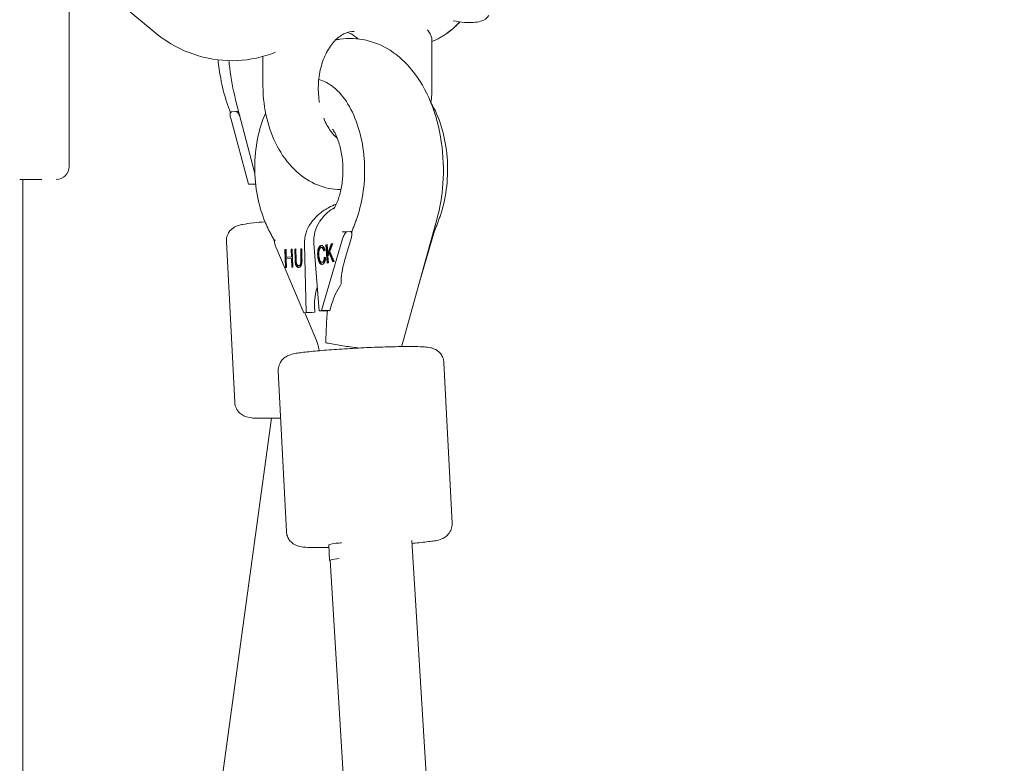
# Model space of a CAD drawing. Units: millimetres. Extents: x -472 to 8413, y -403 to 7436.
# Drawn here: x 5072 to 5262, y 5358 to 5502 of the extents above; entities that cross this region are included whole.
import ezdxf

# ---------------------------------------------------------------- set-up
doc = ezdxf.new("R2010")
doc.units = ezdxf.units.MM

# ---------------------------------------------------------------- blocks, each defined once
blk = doc.blocks.new('A$C19413DCB')
at = {"color": 0, "linetype": 'Continuous', "lineweight": 0, "extrusion": (0, 1, -2.22045e-16)}
for p, q in [((5097.63, 5499.24), (5082.08, 5512.25)), ((5081.24, 5473.27), (5081.24, 5505.27)), ((5151.23, 5488.75), (5151.23, 5497.84)), ((5118.64, 5494.5), (5118.64, 5488.75)), ((5113.37, 5486.16), (5117.08, 5471.93)), ((5112.32, 5483.13), (5112.28, 5483.86)), ((5112.63, 5483.85), (5112.64, 5483.85)), ((5113.39, 5483.87), (5112.64, 5483.85)), ((5113.39, 5483.87), (5113.4, 5483.87)), ((5112.41, 5482.58), (5115.87, 5469.85)), ((5075.96, 5470.77), (5071.72, 5470.77)), ((5072.29, 5470.77), (5072.29, 5467.77)), ((5115.87, 5469.85), (5117.23, 5469.89)), ((5072.29, 5467.77), (5072.29, 3209.42)), ((5133.59, 5468.85), (5133.69, 5468.85)), ((5152.17, 5463.05), (5145.42, 5438.71)), ((5134.87, 5460.72), (5134.88, 5460.72)), ((5135.53, 5460.73), (5134.88, 5460.72)), ((5135.53, 5460.73), (5135.54, 5460.73)), ((5135.77, 5460.35), (5135.75, 5460.72)), ((5151.75, 5460.89), (5148.65, 5450.35)), ((5151.75, 5460.91), (5151.75, 5460.96)), ((5111.58, 5458.76), (5113.19, 5427.84)), ((5120.51, 5459.63), (5120.87, 5458.78)), ((5120.88, 5458.63), (5120.86, 5459.03)), ((5126.65, 5458.23), (5126.98, 5445.16)), ((5129.45, 5445.46), (5128.47, 5458.46)), ((5133.99, 5459.36), (5129.92, 5445.52)), ((5130.78, 5458.17), (5131, 5458.22)), ((5130.94, 5458.18), (5130.78, 5458.17)), ((5131.04, 5454.68), (5130.78, 5458.17)), ((5130.94, 5458.18), (5131, 5458.19)), ((5131.21, 5454.71), (5130.94, 5458.18)), ((5131, 5458.22), (5131.13, 5456.49)), ((5131.13, 5456.49), (5131.81, 5458.38)), ((5131.29, 5456.49), (5131.97, 5458.38)), ((5132.1, 5458.44), (5131.52, 5456.89)), ((5131.81, 5458.38), (5132.1, 5458.44)), ((5131.97, 5458.38), (5131.81, 5458.38)), ((5131.97, 5458.38), (5132.09, 5458.41)), ((5134.37, 5455.09), (5135.63, 5459.39)), ((5121.11, 5457.78), (5126.51, 5445.1)), ((5122.88, 5457.28), (5123.09, 5457.29)), ((5123.05, 5457.29), (5122.88, 5457.28)), ((5122.97, 5453.8), (5122.88, 5457.28)), ((5123.14, 5453.81), (5123.05, 5457.29)), ((5123.05, 5457.29), (5123.09, 5457.29)), ((5123.09, 5457.29), (5123.12, 5455.83)), ((5124.1, 5457.34), (5124.3, 5457.35)), ((5124.13, 5455.88), (5124.1, 5457.34)), ((5124.26, 5457.34), (5124.1, 5457.34)), ((5124.3, 5455.88), (5124.26, 5457.34)), ((5124.26, 5457.34), (5124.3, 5457.34)), ((5124.3, 5457.35), (5124.39, 5453.87)), ((5124.79, 5457.37), (5124.99, 5457.38)), ((5124.96, 5457.38), (5124.79, 5457.37)), ((5124.84, 5455.27), (5124.79, 5457.37)), ((5125.01, 5455.27), (5124.96, 5457.38)), ((5124.96, 5457.38), (5124.99, 5457.38)), ((5124.99, 5457.38), (5125.04, 5455.28)), ((5125.91, 5457.42), (5126.11, 5457.43)), ((5126.07, 5457.43), (5125.91, 5457.42)), ((5125.96, 5455.32), (5125.91, 5457.42)), ((5126.13, 5455.32), (5126.07, 5457.43)), ((5126.07, 5457.43), (5126.11, 5457.43)), ((5126.11, 5457.43), (5126.16, 5455.33)), ((5130.08, 5457.66), (5129.92, 5457.66)), ((5130.56, 5457.16), (5130.36, 5457.01)), ((5131.29, 5456.49), (5131.13, 5456.49)), ((5131.39, 5456.55), (5131.17, 5455.94)), ((5132.11, 5454.89), (5131.39, 5456.55)), ((5131.56, 5456.55), (5131.39, 5456.55)), ((5131.52, 5456.89), (5132.4, 5454.95)), ((5132.26, 5454.92), (5131.56, 5456.55)), ((5123.12, 5455.83), (5124.13, 5455.88)), ((5123.29, 5455.83), (5123.12, 5455.83)), ((5124.14, 5455.54), (5123.13, 5455.49)), ((5123.13, 5455.49), (5123.17, 5453.81)), ((5123.29, 5455.83), (5124.3, 5455.88)), ((5124.3, 5455.88), (5124.13, 5455.88)), ((5124.19, 5453.86), (5124.14, 5455.54)), ((5124.31, 5455.54), (5124.14, 5455.54)), ((5124.35, 5453.86), (5124.31, 5455.54)), ((5130.16, 5454.82), (5130, 5454.82)), ((5130.47, 5455.81), (5130.7, 5455.74)), ((5131.26, 5454.72), (5131.04, 5454.68)), ((5131.17, 5455.94), (5131.26, 5454.72)), ((5132.4, 5454.95), (5132.11, 5454.89)), ((5123.17, 5453.81), (5122.97, 5453.8)), ((5124.39, 5453.87), (5124.19, 5453.86)), ((5125.71, 5454.17), (5125.54, 5454.17)), ((5131.95, 5446.85), (5131.56, 5445.54)), ((5126.98, 5445.16), (5126.51, 5445.1)), ((5126.51, 5445.1), (5128.15, 5445.12)), ((5126.7, 5445.1), (5128.98, 5439.74)), ((5128.62, 5445.18), (5126.98, 5445.16)), ((5128.15, 5445.12), (5128.62, 5445.18)), ((5128.59, 5446.43), (5128.62, 5445.18)), ((5129.92, 5445.52), (5129.45, 5445.46)), ((5129.45, 5445.46), (5131.09, 5445.49)), ((5129.92, 5445.52), (5131.56, 5445.54)), ((5131.09, 5445.49), (5131.56, 5445.54)), ((5153.55, 5435.45), (5155.11, 5404.53)), ((5121.6, 5433.84), (5123.15, 5402.92)), ((5120.29, 5424.75), (5072.29, 5076.45)), ((5147.37, 5401.15), (5337.46, 2296.41)), ((5131.35, 5400.34), (5131.5, 5397.35)), ((5131.58, 5397.36), (5321.44, 2296.17))]:
    blk.add_line(p, q, dxfattribs=at)
at = {"color": 0, "linetype": 'Continuous', "lineweight": 0, "extrusion": (0, -2.22045e-16, -1)}
blk.add_arc((-5078.74, 5473.27), 2.5, 180, 270, dxfattribs=at)
at = {"color": 0, "linetype": 'Continuous', "lineweight": 0}
for centre, major_axis, ratio, start_param, end_param in [((5131.56, 5458.32), (0.24, -6.01), 0.818345, -2.356329, -1.588586), ((5139.12, 5446.95), (5.28, 8.42), 0.659094, -4.728041, -4.308919), ((5135.76, 5446.54), (0.41, -8.75), 0.819509, -2.013489, -1.596808), ((5139.34, 5400.74), (-7.99, -0.4), 0.050714, -0.796243, 0)]:
    blk.add_ellipse(centre, major_axis=major_axis, ratio=ratio, start_param=start_param, end_param=end_param, dxfattribs=at)
at = {"color": 0, "linetype": 'Continuous', "lineweight": 0, "extrusion": (1.2326e-32, -2.22045e-16, -1)}
blk.add_ellipse((5133.39, 5458.55), major_axis=(1.13, -5.9), ratio=0.81454, start_param=-4.571836, end_param=-3.804097, dxfattribs=at)
at = {"color": 0, "linetype": 'Continuous', "lineweight": 0, "extrusion": (-1.2326e-32, -2.22045e-16, -1)}
blk.add_ellipse((5138.47, 5455.15), major_axis=(3.12, 8.22), ratio=0.440432, start_param=-2.301042, end_param=-1.743583, dxfattribs=at)
at = {"color": 0, "linetype": 'Continuous', "lineweight": 0, "extrusion": (0, -2.22045e-16, -1)}
blk.add_ellipse((5137.51, 5440.13), major_axis=(-1.01, 15.31), ratio=0.427293, start_param=-1.28711, end_param=-1.185441, dxfattribs=at)
at = {"color": 0, "linetype": 'Continuous', "lineweight": 0, "extrusion": (1.54074e-33, -2.22045e-16, -1)}
blk.add_ellipse((5139.38, 5400.75), major_axis=(7.99, 0.49), ratio=0.060972, start_param=-2.527435, end_param=-2.344674, dxfattribs=at)
at = {"color": 0, "linetype": 'Continuous', "lineweight": 0, "extrusion": (-9.24446e-33, -2.22045e-16, -1)}
blk.add_ellipse((5139.49, 5397.75), major_axis=(-7.99, -0.4), ratio=0.050714, start_param=-0.143317, end_param=0.695189, dxfattribs=at)
at = {"color": 0, "linetype": 'Continuous', "lineweight": 0}
for points, knots in [([(5155.33, 5501.38), (5156.11, 5501.24), (5156.84, 5501.13), (5158.75, 5500.98), (5159.79, 5501.03), (5161.3, 5501.48), (5161.87, 5501.83), (5162.18, 5502.38)], [3.8952954, 3.8952954, 3.8952954, 3.8952954, 4.0785583, 4.0785583, 4.4133635, 4.4133635, 4.6916202, 4.6916202, 4.6916202, 4.6916202]), ([(5156.61, 5501.18), (5156.03, 5500.54), (5155.4, 5499.96), (5153.66, 5498.58), (5152.48, 5497.88), (5151.23, 5497.38)], [2.4853161, 2.4853161, 2.4853161, 2.4853161, 2.6293583, 2.6293583, 2.8661639, 2.8661639, 2.8661639, 2.8661639]), ([(5156.61, 5501.18), (5156.49, 5501.05), (5156.37, 5500.92), (5154.95, 5499.47), (5153.46, 5498.38), (5151.63, 5497.54), (5151.43, 5497.46), (5151.23, 5497.38)], [2.4853192, 2.4853192, 2.4853192, 2.4853192, 2.5142729, 2.5142729, 2.8279327, 2.8279327, 2.866201, 2.866201, 2.866201, 2.866201]), ([(5097.63, 5499.24), (5099.64, 5497.55), (5101.93, 5496.19), (5106.76, 5494.32), (5109.29, 5493.79), (5114.33, 5493.61), (5116.84, 5493.94), (5119.83, 5494.86), (5120.43, 5495.07), (5121.03, 5495.31)], [2.471429, 2.471429, 2.471429, 2.471429, 2.794558, 2.794558, 3.108253, 3.108253, 3.414741, 3.414741, 3.493237, 3.493237, 3.493237, 3.493237]), ([(5129.53, 5485.64), (5129.51, 5485.73), (5129.5, 5485.83), (5129.32, 5487.05), (5129.27, 5488.22), (5129.41, 5490.52), (5129.6, 5491.66), (5130.2, 5493.76), (5130.6, 5494.73), (5131.55, 5496.42), (5132.09, 5497.13), (5133.25, 5498.27), (5133.87, 5498.69), (5135.06, 5499.22), (5135.64, 5499.34), (5136.21, 5499.34)], [4.482993, 4.482993, 4.482993, 4.482993, 4.507081, 4.507081, 4.799412, 4.799412, 5.092113, 5.092113, 5.383577, 5.383577, 5.67509, 5.67509, 5.978962, 5.978962, 6.283185, 6.283185, 6.283185, 6.283185]), ([(5132.64, 5497.67), (5132.91, 5497.73), (5133.18, 5497.78), (5135.14, 5498.07), (5136.88, 5498), (5140.2, 5497.24), (5141.77, 5496.56), (5144.8, 5494.63), (5146.2, 5493.32), (5148.88, 5490.02), (5150.05, 5487.95), (5151.96, 5483.31), (5152.64, 5480.7), (5153.43, 5475.37), (5153.53, 5472.66), (5153.18, 5467.62), (5152.8, 5465.28), (5152.17, 5463.05)], [6.162107, 6.162107, 6.162107, 6.162107, 6.197575, 6.197575, 6.412703, 6.412703, 6.633668, 6.633668, 6.900395, 6.900395, 7.241463, 7.241463, 7.61881, 7.61881, 7.991237, 7.991237, 8.320044, 8.320044, 8.320044, 8.320044]), ([(5134.94, 5499.13), (5135.39, 5498.99), (5135.85, 5498.76), (5136.55, 5498.28), (5136.78, 5498.09), (5137.01, 5497.88)], [0.2229321, 0.2229321, 0.2229321, 0.2229321, 0.4560702, 0.4560702, 0.5733674, 0.5733674, 0.5733674, 0.5733674]), ([(5150.35, 5499.62), (5150.35, 5499.62), (5150.36, 5499.62), (5150.56, 5499.37), (5150.73, 5499.12), (5151, 5498.66), (5151.1, 5498.44), (5151.21, 5498.1), (5151.23, 5497.96), (5151.23, 5497.84)], [-1.0938387, -1.0938387, -1.0938387, -1.0938387, -1.0928159, -1.0928159, -0.980319, -0.980319, -0.8726661, -0.8726661, -0.7974408, -0.7974408, -0.7974408, -0.7974408]), ([(5109.97, 5493.85), (5110.03, 5493.25), (5110.11, 5492.66), (5110.42, 5490.45), (5110.73, 5488.9), (5111.12, 5487.49)], [1.7840964, 1.7840964, 1.7840964, 1.7840964, 1.8915798, 1.8915798, 2.1922685, 2.1922685, 2.1922685, 2.1922685]), ([(5112.07, 5493.69), (5112.11, 5493.23), (5112.16, 5492.77), (5112.48, 5490.18), (5112.86, 5488.11), (5113.37, 5486.16)], [8.0508436, 8.0508436, 8.0508436, 8.0508436, 8.1219575, 8.1219575, 8.4532295, 8.4532295, 8.4532295, 8.4532295]), ([(5133.59, 5468.85), (5132.08, 5468.85), (5130.56, 5469.15), (5127.66, 5470.34), (5126.28, 5471.24), (5123.76, 5473.55), (5122.63, 5475), (5120.78, 5478.23), (5120.06, 5480.01), (5119.03, 5483.78), (5118.74, 5485.75), (5118.65, 5488.08), (5118.64, 5488.41), (5118.64, 5488.75)], [3.141593, 3.141593, 3.141593, 3.141593, 3.422813, 3.422813, 3.717069, 3.717069, 4.031228, 4.031228, 4.345387, 4.345387, 4.659547, 4.659547, 4.712389, 4.712389, 4.712389, 4.712389]), ([(5137.17, 5464.66), (5137.66, 5466.32), (5137.99, 5468.12), (5138.3, 5471.81), (5138.28, 5473.69), (5137.9, 5477.38), (5137.54, 5479.17), (5136.51, 5482.49), (5135.83, 5484.01), (5134.23, 5486.64), (5133.29, 5487.74), (5131.37, 5489.28), (5130.4, 5489.79), (5129.4, 5490.05)], [4.224102, 4.224102, 4.224102, 4.224102, 4.549425, 4.549425, 4.873882, 4.873882, 5.198313, 5.198313, 5.52357, 5.52357, 5.849475, 5.849475, 6.134833, 6.134833, 6.134833, 6.134833]), ([(5111.12, 5487.49), (5111.19, 5487.23), (5111.26, 5486.98), (5111.41, 5486.47), (5111.48, 5486.22), (5111.63, 5485.73), (5111.71, 5485.49), (5111.87, 5485.01), (5111.95, 5484.77), (5112.11, 5484.31), (5112.2, 5484.08), (5112.28, 5483.86)], [2.1922685, 2.1922685, 2.1922685, 2.1922685, 2.2282308, 2.2282308, 2.264193, 2.264193, 2.3001553, 2.3001553, 2.3361176, 2.3361176, 2.3720798, 2.3720798, 2.3720798, 2.3720798]), ([(5153.17, 5464.9), (5153.66, 5466.56), (5153.99, 5468.36), (5154.3, 5472.04), (5154.28, 5473.93), (5153.9, 5477.61), (5153.54, 5479.41), (5152.51, 5482.72), (5151.84, 5484.23), (5151.04, 5485.54)], [4.224102, 4.224102, 4.224102, 4.224102, 4.549425, 4.549425, 4.873882, 4.873882, 5.198313, 5.198313, 5.52153, 5.52153, 5.52153, 5.52153]), ([(5112.63, 5483.85), (5112.6, 5483.85), (5112.57, 5483.84), (5112.51, 5483.84), (5112.48, 5483.84), (5112.4, 5483.84), (5112.37, 5483.84), (5112.32, 5483.85), (5112.31, 5483.85), (5112.29, 5483.85), (5112.28, 5483.85), (5112.28, 5483.86)], [0.0000062, 0.0000062, 0.0000062, 0.0000062, 0.0105754, 0.0105754, 0.0211922, 0.0211922, 0.04411, 0.04411, 0.0640895, 0.0640895, 0.1053293, 0.1053293, 0.1053293, 0.1053293]), ([(5112.63, 5483.85), (5112.6, 5483.84), (5112.58, 5483.84), (5112.53, 5483.82), (5112.51, 5483.8), (5112.44, 5483.75), (5112.41, 5483.69), (5112.34, 5483.53), (5112.32, 5483.41), (5112.31, 5483.06), (5112.35, 5482.82), (5112.41, 5482.58)], [0.0000023, 0.0000023, 0.0000023, 0.0000023, 0.0089755, 0.0089755, 0.0181577, 0.0181577, 0.0421138, 0.0421138, 0.0906156, 0.0906156, 0.1829068, 0.1829068, 0.1829068, 0.1829068]), ([(5113.96, 5483.91), (5113.95, 5483.91), (5113.93, 5483.91), (5113.85, 5483.9), (5113.77, 5483.89), (5113.63, 5483.88), (5113.58, 5483.88), (5113.49, 5483.88), (5113.44, 5483.87), (5113.4, 5483.87)], [0.04884919, 0.04884919, 0.04884919, 0.04884919, 0.05455634, 0.05455634, 0.08063884, 0.08063884, 0.09869227, 0.09869227, 0.12147227, 0.12147227, 0.12147227, 0.12147227]), ([(5114.25, 5482.79), (5114.19, 5482.98), (5114.11, 5483.16), (5113.94, 5483.46), (5113.86, 5483.57), (5113.72, 5483.72), (5113.66, 5483.77), (5113.54, 5483.84), (5113.47, 5483.87), (5113.4, 5483.87)], [0.000174145, 0.000174145, 0.000174145, 0.000174145, 0.000866245, 0.000866245, 0.001299368, 0.001299368, 0.001515929, 0.001515929, 0.001732491, 0.001732491, 0.001732491, 0.001732491]), ([(5119.06, 5462.57), (5118.41, 5464.1), (5117.9, 5465.8), (5117.23, 5469.37), (5117.06, 5471.25), (5117.07, 5474.98), (5117.25, 5476.83), (5117.94, 5480.35), (5118.45, 5482.01), (5119.12, 5483.52), (5119.13, 5483.56), (5119.15, 5483.59)], [4.083477, 4.083477, 4.083477, 4.083477, 4.409209, 4.409209, 4.733912, 4.733912, 5.058245, 5.058245, 5.383107, 5.383107, 5.389919, 5.389919, 5.389919, 5.389919]), ([(5133, 5478.67), (5132.55, 5479.06), (5132.1, 5479.55), (5131.18, 5480.83), (5130.73, 5481.67), (5130.36, 5482.59)], [3.6913507, 3.6913507, 3.6913507, 3.6913507, 3.9221667, 3.9221667, 4.2011705, 4.2011705, 4.2011705, 4.2011705]), ([(5132.03, 5480.51), (5132.03, 5480.51), (5132.08, 5480.46), (5132.22, 5480.25), (5132.3, 5480.13), (5132.39, 5479.98)], [6.8432904, 6.8432904, 6.8432904, 6.8432904, 6.9788441, 6.9788441, 7.0819994, 7.0819994, 7.0819994, 7.0819994]), ([(5132.6, 5465.67), (5132.84, 5466.13), (5133.09, 5466.7), (5133.52, 5468.05), (5133.71, 5468.85), (5133.98, 5470.58), (5134.06, 5471.52), (5134.06, 5473.44), (5134, 5474.42), (5133.72, 5476.26), (5133.52, 5477.13), (5133.04, 5478.64), (5132.76, 5479.29), (5132.45, 5479.87), (5132.42, 5479.93), (5132.39, 5479.98)], [3.957324, 3.957324, 3.957324, 3.957324, 4.185274, 4.185274, 4.429678, 4.429678, 4.687068, 4.687068, 4.949945, 4.949945, 5.209453, 5.209453, 5.45688, 5.45688, 5.484371, 5.484371, 5.484371, 5.484371]), ([(5127.92, 5462.43), (5127.97, 5462.49), (5128.01, 5462.55), (5128.49, 5463.16), (5129.01, 5463.72), (5130.15, 5464.68), (5130.76, 5465.09), (5131.78, 5465.63), (5132.26, 5465.84), (5132.77, 5466)], [2.7790321, 2.7790321, 2.7790321, 2.7790321, 2.802461, 2.802461, 3.0363252, 3.0363252, 3.2701894, 3.2701894, 3.4461797, 3.4461797, 3.4461797, 3.4461797]), ([(5132.6, 5465.67), (5132.51, 5465.5), (5132.43, 5465.36), (5132.31, 5465.18), (5132.27, 5465.14), (5132.26, 5465.13), (5132.26, 5465.13), (5132.26, 5465.13)], [2.3258614, 2.3258614, 2.3258614, 2.3258614, 2.4391003, 2.4391003, 2.5523392, 2.5523392, 2.5645704, 2.5645704, 2.5645704, 2.5645704]), ([(5132.42, 5465.35), (5131.98, 5465.08), (5131.53, 5464.76), (5130.57, 5463.91), (5130.07, 5463.36), (5129.62, 5462.75), (5129.58, 5462.69), (5129.54, 5462.63)], [4.2550639, 4.2550639, 4.2550639, 4.2550639, 4.4350937, 4.4350937, 4.6689578, 4.6689578, 4.6923868, 4.6923868, 4.6923868, 4.6923868]), ([(5135.75, 5460.72), (5135.86, 5460.97), (5135.96, 5461.22), (5136.17, 5461.73), (5136.27, 5461.98), (5136.46, 5462.5), (5136.56, 5462.77), (5136.74, 5463.3), (5136.83, 5463.57), (5137.01, 5464.11), (5137.09, 5464.38), (5137.17, 5464.66)], [4.0486174, 4.0486174, 4.0486174, 4.0486174, 4.0836952, 4.0836952, 4.1187969, 4.1187969, 4.1538987, 4.1538987, 4.1890004, 4.1890004, 4.2241021, 4.2241021, 4.2241021, 4.2241021]), ([(5151.75, 5460.96), (5151.85, 5461.2), (5151.96, 5461.45), (5152.17, 5461.96), (5152.27, 5462.22), (5152.46, 5462.74), (5152.56, 5463), (5152.74, 5463.53), (5152.83, 5463.8), (5153, 5464.35), (5153.09, 5464.62), (5153.17, 5464.9)], [4.0486173, 4.0486173, 4.0486173, 4.0486173, 4.0836952, 4.0836952, 4.1187969, 4.1187969, 4.1538986, 4.1538986, 4.1890004, 4.1890004, 4.2241021, 4.2241021, 4.2241021, 4.2241021]), ([(5111.58, 5458.76), (5111.56, 5459.09), (5111.6, 5459.42), (5111.76, 5460.03), (5111.89, 5460.29), (5112.19, 5460.78), (5112.36, 5460.96), (5112.7, 5461.29), (5112.86, 5461.41), (5113.17, 5461.61), (5113.3, 5461.67), (5113.6, 5461.81), (5113.74, 5461.86), (5114.21, 5462.01), (5114.47, 5462.06), (5115.34, 5462.22), (5116.02, 5462.32), (5117.49, 5462.49), (5118.23, 5462.56), (5119.03, 5462.64)], [4.712389, 4.712389, 4.712389, 4.712389, 4.7281173, 4.7281173, 4.7454247, 4.7454247, 4.7675019, 4.7675019, 4.7965029, 4.7965029, 4.8335371, 4.8335371, 4.8924347, 4.8924347, 5.0576741, 5.0576741, 5.3613173, 5.3613173, 5.5972153, 5.5972153, 5.5972153, 5.5972153]), ([(5120.86, 5459.03), (5120.73, 5459.25), (5120.6, 5459.47), (5120.34, 5459.92), (5120.22, 5460.15), (5119.97, 5460.62), (5119.85, 5460.85), (5119.62, 5461.33), (5119.5, 5461.58), (5119.28, 5462.07), (5119.17, 5462.32), (5119.06, 5462.57)], [3.9088107, 3.9088107, 3.9088107, 3.9088107, 3.9437225, 3.9437225, 3.9786612, 3.9786612, 4.0135998, 4.0135998, 4.0485385, 4.0485385, 4.0834772, 4.0834772, 4.0834772, 4.0834772]), ([(5134.87, 5460.72), (5134.84, 5460.72), (5134.81, 5460.72), (5134.75, 5460.72), (5134.71, 5460.72), (5134.6, 5460.71), (5134.53, 5460.71), (5134.41, 5460.7), (5134.37, 5460.7), (5134.26, 5460.69), (5134.18, 5460.69), (5134.07, 5460.68), (5134.04, 5460.67), (5133.99, 5460.67), (5133.98, 5460.67), (5133.94, 5460.66), (5133.93, 5460.66), (5133.92, 5460.66)], [0.0000062, 0.0000062, 0.0000062, 0.0000062, 0.0105754, 0.0105754, 0.0211922, 0.0211922, 0.04411, 0.04411, 0.0640895, 0.0640895, 0.1285697, 0.1285697, 0.1607622, 0.1607622, 0.1768584, 0.1768584, 0.2036978, 0.2036978, 0.2036978, 0.2036978]), ([(5134.87, 5460.72), (5134.85, 5460.72), (5134.82, 5460.71), (5134.77, 5460.69), (5134.74, 5460.68), (5134.65, 5460.62), (5134.6, 5460.56), (5134.45, 5460.39), (5134.37, 5460.25), (5134.17, 5459.88), (5134.06, 5459.62), (5133.99, 5459.36)], [0.0000023, 0.0000023, 0.0000023, 0.0000023, 0.0089755, 0.0089755, 0.0181577, 0.0181577, 0.0421138, 0.0421138, 0.0906156, 0.0906156, 0.1829068, 0.1829068, 0.1829068, 0.1829068]), ([(5135.63, 5459.39), (5135.71, 5459.65), (5135.76, 5459.9), (5135.77, 5460.27), (5135.77, 5460.39), (5135.73, 5460.56), (5135.71, 5460.61), (5135.65, 5460.7), (5135.6, 5460.73), (5135.54, 5460.73)], [0, 0, 0, 0, 0.000866245, 0.000866245, 0.001299368, 0.001299368, 0.001515929, 0.001515929, 0.001732491, 0.001732491, 0.001732491, 0.001732491]), ([(5135.75, 5460.72), (5135.75, 5460.72), (5135.74, 5460.73), (5135.69, 5460.73), (5135.67, 5460.73), (5135.61, 5460.73), (5135.58, 5460.73), (5135.54, 5460.73)], [0.058198, 0.058198, 0.058198, 0.058198, 0.08063884, 0.08063884, 0.09869227, 0.09869227, 0.12147227, 0.12147227, 0.12147227, 0.12147227]), ([(5151.75, 5460.96), (5151.75, 5460.96), (5151.74, 5460.96), (5151.73, 5460.96), (5151.71, 5460.97), (5151.66, 5460.97), (5151.64, 5460.97), (5151.61, 5460.97), (5151.6, 5460.97), (5151.6, 5460.97)], [0.004008951, 0.004008951, 0.004008951, 0.004008951, 0.004619185, 0.004619185, 0.005837591, 0.005837591, 0.00638759, 0.00638759, 0.006515739, 0.006515739, 0.006515739, 0.006515739]), ([(5151.6, 5460.97), (5151.61, 5460.97), (5151.62, 5460.97), (5151.66, 5460.96), (5151.69, 5460.96), (5151.74, 5460.93), (5151.75, 5460.92), (5151.75, 5460.9), (5151.75, 5460.89), (5151.75, 5460.89)], [-0.008825755, -0.008825755, -0.008825755, -0.008825755, -0.007936774, -0.007936774, -0.005825019, -0.005825019, -0.003975557, -0.003975557, -0.00382806, -0.00382806, -0.00382806, -0.00382806]), ([(5120.86, 5459.03), (5120.86, 5459.03), (5120.86, 5459.03), (5120.86, 5459.04), (5120.88, 5459.05), (5120.93, 5459.06), (5120.95, 5459.06), (5120.98, 5459.06), (5120.99, 5459.06), (5121.02, 5459.07), (5121.04, 5459.07), (5121.04, 5459.07)], [-0.003551215, -0.003551215, -0.003551215, -0.003551215, -0.003383127, -0.003383127, -0.001820579, -0.001820579, -0.001040457, -0.001040457, -0.000650399, -0.000650399, 0, 0, 0, 0]), ([(5120.88, 5458.63), (5120.88, 5458.58), (5120.89, 5458.52), (5120.93, 5458.25), (5121.01, 5458.01), (5121.11, 5457.78)], [-0.1047664, -0.1047664, -0.1047664, -0.1047664, -0.0854605, -0.0854605, 0, 0, 0, 0]), ([(5129.2, 5456.11), (5129.2, 5456.16), (5129.19, 5456.25), (5129.19, 5456.39), (5129.18, 5456.52), (5129.19, 5456.64), (5129.19, 5456.77), (5129.2, 5456.88), (5129.21, 5457), (5129.23, 5457.1), (5129.25, 5457.21), (5129.27, 5457.3), (5129.3, 5457.39), (5129.32, 5457.48), (5129.35, 5457.56), (5129.39, 5457.63), (5129.42, 5457.7), (5129.46, 5457.76), (5129.5, 5457.82), (5129.55, 5457.87), (5129.59, 5457.92), (5129.64, 5457.95), (5129.68, 5457.99), (5129.73, 5458.01), (5129.79, 5458.03), (5129.82, 5458.04), (5129.84, 5458.05)], [0, 0, 0, 0, 0.056204, 0.110435, 0.162517, 0.212837, 0.261285, 0.308242, 0.353584, 0.397748, 0.440649, 0.482109, 0.522291, 0.561329, 0.599499, 0.636879, 0.673862, 0.710453, 0.747074, 0.78293, 0.818489, 0.85433, 0.889877, 0.926138, 0.962811, 1, 1, 1, 1]), ([(5129.36, 5456.11), (5129.36, 5456.16), (5129.36, 5456.25), (5129.35, 5456.39), (5129.35, 5456.52), (5129.35, 5456.65), (5129.36, 5456.77), (5129.36, 5456.89), (5129.38, 5457), (5129.39, 5457.11), (5129.41, 5457.21), (5129.43, 5457.31), (5129.46, 5457.4), (5129.49, 5457.48), (5129.52, 5457.56), (5129.55, 5457.64), (5129.59, 5457.7), (5129.63, 5457.77), (5129.67, 5457.82), (5129.71, 5457.87), (5129.75, 5457.92), (5129.8, 5457.96), (5129.85, 5457.99), (5129.9, 5458.02), (5129.95, 5458.04), (5129.98, 5458.04), (5129.99, 5458.05)], [0, 0, 0, 0, 0.0562038, 0.1104352, 0.1625167, 0.2128371, 0.2612854, 0.3082421, 0.3535844, 0.3977478, 0.4406495, 0.4821094, 0.5222915, 0.5613288, 0.5994993, 0.636879, 0.6738617, 0.710453, 0.7470744, 0.7829303, 0.8184889, 0.8543305, 0.8898769, 0.9261377, 0.9628108, 0.9936765, 0.9936765, 0.9936765, 0.9936765]), ([(5129.84, 5458.05), (5129.86, 5458.05), (5129.9, 5458.06), (5129.95, 5458.05), (5130.01, 5458.04), (5130.06, 5458.03), (5130.12, 5458), (5130.17, 5457.97), (5130.22, 5457.92), (5130.27, 5457.87), (5130.31, 5457.81), (5130.36, 5457.74), (5130.4, 5457.66), (5130.44, 5457.58), (5130.47, 5457.49), (5130.5, 5457.38), (5130.53, 5457.27), (5130.55, 5457.2), (5130.56, 5457.16)], [0, 0, 0, 0, 0.061388, 0.121254, 0.179635, 0.237331, 0.294513, 0.351716, 0.409473, 0.468397, 0.528232, 0.58915, 0.651334, 0.715536, 0.782324, 0.851758, 0.92396, 1, 1, 1, 1]), ([(5130.09, 5454.43), (5130.08, 5454.43), (5130.04, 5454.42), (5129.98, 5454.42), (5129.93, 5454.42), (5129.88, 5454.44), (5129.83, 5454.45), (5129.78, 5454.48), (5129.74, 5454.51), (5129.69, 5454.54), (5129.65, 5454.59), (5129.6, 5454.64), (5129.56, 5454.7), (5129.52, 5454.77), (5129.49, 5454.85), (5129.45, 5454.93), (5129.41, 5455.02), (5129.38, 5455.12), (5129.35, 5455.22), (5129.32, 5455.33), (5129.29, 5455.45), (5129.27, 5455.57), (5129.25, 5455.7), (5129.23, 5455.83), (5129.21, 5455.97), (5129.2, 5456.06), (5129.2, 5456.11)], [0, 0, 0, 0, 0.038322, 0.07558, 0.111674, 0.146797, 0.181354, 0.215349, 0.249015, 0.282595, 0.316716, 0.351628, 0.387757, 0.425163, 0.464203, 0.504865, 0.547399, 0.592227, 0.638605, 0.685956, 0.73444, 0.784478, 0.83572, 0.888813, 0.943518, 1, 1, 1, 1]), ([(5130.09, 5454.43), (5130.07, 5454.43), (5130.04, 5454.44), (5129.99, 5454.45), (5129.95, 5454.48), (5129.9, 5454.51), (5129.85, 5454.55), (5129.81, 5454.59), (5129.77, 5454.64), (5129.73, 5454.7), (5129.69, 5454.77), (5129.65, 5454.85), (5129.61, 5454.93), (5129.58, 5455.02), (5129.54, 5455.12), (5129.51, 5455.22), (5129.48, 5455.33), (5129.45, 5455.45), (5129.43, 5455.57), (5129.41, 5455.7), (5129.39, 5455.83), (5129.38, 5455.97), (5129.37, 5456.06), (5129.36, 5456.11)], [0.1174203, 0.1174203, 0.1174203, 0.1174203, 0.1467971, 0.1813541, 0.2153487, 0.2490152, 0.2825945, 0.3167159, 0.351628, 0.3877568, 0.4251625, 0.4642031, 0.504865, 0.5473988, 0.5922271, 0.638605, 0.6859559, 0.7344404, 0.7844775, 0.8357196, 0.8888129, 0.9435182, 1, 1, 1, 1]), ([(5129.86, 5457.65), (5129.85, 5457.65), (5129.83, 5457.64), (5129.79, 5457.63), (5129.75, 5457.61), (5129.72, 5457.58), (5129.68, 5457.56), (5129.65, 5457.52), (5129.62, 5457.49), (5129.59, 5457.45), (5129.57, 5457.4), (5129.54, 5457.35), (5129.52, 5457.3), (5129.5, 5457.24), (5129.48, 5457.17), (5129.46, 5457.1), (5129.45, 5457.03), (5129.44, 5456.95), (5129.42, 5456.87), (5129.42, 5456.78), (5129.41, 5456.69), (5129.41, 5456.59), (5129.41, 5456.49), (5129.41, 5456.38), (5129.42, 5456.27), (5129.42, 5456.19), (5129.42, 5456.15)], [0, 0, 0, 0, 0.0369019, 0.072974, 0.1079802, 0.1425613, 0.1764641, 0.2098906, 0.2432404, 0.2768689, 0.310908, 0.345087, 0.3806981, 0.4174386, 0.4553166, 0.4949043, 0.5360167, 0.5791027, 0.6240205, 0.6707336, 0.7199556, 0.771014, 0.8244033, 0.8802552, 0.9390037, 1, 1, 1, 1]), ([(5129.42, 5456.15), (5129.43, 5456.1), (5129.44, 5455.98), (5129.46, 5455.82), (5129.48, 5455.67), (5129.51, 5455.54), (5129.54, 5455.41), (5129.57, 5455.3), (5129.61, 5455.19), (5129.65, 5455.11), (5129.69, 5455.03), (5129.74, 5454.96), (5129.79, 5454.91), (5129.84, 5454.87), (5129.89, 5454.84), (5129.95, 5454.82), (5130, 5454.82), (5130.04, 5454.82), (5130.06, 5454.82)], [0, 0, 0, 0, 0.090758, 0.17565, 0.255306, 0.329955, 0.39993, 0.465292, 0.527056, 0.58557, 0.641196, 0.694326, 0.745429, 0.795527, 0.84523, 0.895057, 0.946612, 1, 1, 1, 1]), ([(5130.36, 5457.01), (5130.35, 5457.04), (5130.34, 5457.09), (5130.31, 5457.17), (5130.29, 5457.25), (5130.27, 5457.31), (5130.24, 5457.37), (5130.21, 5457.43), (5130.18, 5457.48), (5130.15, 5457.52), (5130.12, 5457.56), (5130.09, 5457.59), (5130.05, 5457.62), (5130.02, 5457.64), (5129.98, 5457.65), (5129.94, 5457.65), (5129.9, 5457.66), (5129.88, 5457.65), (5129.86, 5457.65)], [0, 0, 0, 0, 0.079521, 0.156058, 0.228239, 0.296573, 0.362432, 0.425115, 0.485525, 0.543647, 0.600452, 0.655914, 0.71105, 0.766974, 0.822919, 0.880193, 0.938666, 1, 1, 1, 1]), ([(5130.5, 5457.11), (5130.49, 5457.13), (5130.48, 5457.18), (5130.45, 5457.25), (5130.43, 5457.32), (5130.4, 5457.38), (5130.38, 5457.43), (5130.35, 5457.48), (5130.32, 5457.53), (5130.28, 5457.56), (5130.25, 5457.59), (5130.22, 5457.62), (5130.18, 5457.64), (5130.15, 5457.65), (5130.11, 5457.66), (5130.09, 5457.66), (5130.08, 5457.66)], [0.0934257, 0.0934257, 0.0934257, 0.0934257, 0.156058, 0.2282391, 0.2965731, 0.3624319, 0.4251153, 0.485525, 0.5436465, 0.6004522, 0.6559142, 0.7110497, 0.7669744, 0.8229193, 0.8801932, 0.9234958, 0.9234958, 0.9234958, 0.9234958]), ([(5124.9, 5454.54), (5124.9, 5454.56), (5124.89, 5454.6), (5124.88, 5454.66), (5124.87, 5454.74), (5124.86, 5454.83), (5124.86, 5454.92), (5124.85, 5455.03), (5124.85, 5455.15), (5124.85, 5455.23), (5124.84, 5455.27)], [0, 0, 0, 0, 0.078652, 0.169675, 0.274463, 0.392189, 0.524001, 0.669032, 0.827356, 1, 1, 1, 1]), ([(5125.56, 5453.83), (5125.54, 5453.83), (5125.5, 5453.83), (5125.45, 5453.84), (5125.39, 5453.85), (5125.34, 5453.87), (5125.28, 5453.9), (5125.24, 5453.93), (5125.19, 5453.97), (5125.14, 5454.01), (5125.1, 5454.07), (5125.06, 5454.12), (5125.03, 5454.18), (5124.99, 5454.24), (5124.96, 5454.31), (5124.94, 5454.38), (5124.92, 5454.46), (5124.91, 5454.51), (5124.9, 5454.54)], [0, 0, 0, 0, 0.0716551, 0.1413613, 0.2083801, 0.2740816, 0.3388266, 0.40211, 0.4649982, 0.5276888, 0.5892556, 0.6497851, 0.7086423, 0.766585, 0.8244482, 0.8822746, 0.9404961, 1, 1, 1, 1]), ([(5125.06, 5454.54), (5125.06, 5454.56), (5125.05, 5454.6), (5125.04, 5454.66), (5125.04, 5454.74), (5125.03, 5454.83), (5125.02, 5454.92), (5125.02, 5455.03), (5125.01, 5455.15), (5125.01, 5455.23), (5125.01, 5455.27)], [0, 0, 0, 0, 0.078652, 0.169675, 0.274463, 0.392189, 0.524001, 0.669032, 0.827356, 1, 1, 1, 1]), ([(5125.04, 5455.28), (5125.04, 5455.25), (5125.05, 5455.19), (5125.05, 5455.11), (5125.05, 5455.04), (5125.05, 5454.98), (5125.06, 5454.92), (5125.06, 5454.88), (5125.06, 5454.84), (5125.06, 5454.82), (5125.06, 5454.81)], [0, 0, 0, 0, 0.190727, 0.363404, 0.516534, 0.650123, 0.765672, 0.863212, 0.941303, 1, 1, 1, 1]), ([(5125.06, 5454.81), (5125.07, 5454.78), (5125.07, 5454.72), (5125.09, 5454.63), (5125.11, 5454.54), (5125.14, 5454.47), (5125.17, 5454.4), (5125.21, 5454.34), (5125.26, 5454.29), (5125.31, 5454.25), (5125.37, 5454.21), (5125.43, 5454.18), (5125.48, 5454.17), (5125.52, 5454.17), (5125.54, 5454.17)], [0, 0, 0, 0, 0.087013, 0.168182, 0.24524, 0.319409, 0.393628, 0.47179, 0.555, 0.645723, 0.738113, 0.826853, 0.913942, 1, 1, 1, 1]), ([(5125.62, 5453.84), (5125.62, 5453.84), (5125.6, 5453.85), (5125.55, 5453.86), (5125.5, 5453.87), (5125.45, 5453.9), (5125.4, 5453.93), (5125.35, 5453.97), (5125.31, 5454.02), (5125.26, 5454.07), (5125.23, 5454.12), (5125.19, 5454.18), (5125.16, 5454.24), (5125.13, 5454.31), (5125.1, 5454.38), (5125.08, 5454.46), (5125.07, 5454.51), (5125.06, 5454.54)], [0.1231504, 0.1231504, 0.1231504, 0.1231504, 0.1413613, 0.2083801, 0.2740816, 0.3388266, 0.40211, 0.4649982, 0.5276888, 0.5892556, 0.6497851, 0.7086423, 0.766585, 0.8244482, 0.8822746, 0.9404961, 1, 1, 1, 1]), ([(5125.54, 5454.17), (5125.56, 5454.17), (5125.59, 5454.17), (5125.64, 5454.19), (5125.68, 5454.21), (5125.73, 5454.25), (5125.77, 5454.29), (5125.81, 5454.34), (5125.85, 5454.39), (5125.88, 5454.46), (5125.9, 5454.53), (5125.93, 5454.6), (5125.94, 5454.69), (5125.95, 5454.75), (5125.96, 5454.78)], [0, 0, 0, 0, 0.082742, 0.16535, 0.247599, 0.330814, 0.414234, 0.495541, 0.576674, 0.657239, 0.739747, 0.822921, 0.909668, 1, 1, 1, 1]), ([(5126.16, 5455.33), (5126.16, 5455.29), (5126.17, 5455.22), (5126.17, 5455.11), (5126.16, 5455.01), (5126.16, 5454.91), (5126.16, 5454.82), (5126.15, 5454.73), (5126.14, 5454.65), (5126.13, 5454.58), (5126.12, 5454.5), (5126.1, 5454.43), (5126.08, 5454.37), (5126.06, 5454.3), (5126.03, 5454.24), (5126, 5454.18), (5125.97, 5454.12), (5125.93, 5454.06), (5125.9, 5454.01), (5125.85, 5453.97), (5125.81, 5453.93), (5125.77, 5453.89), (5125.72, 5453.87), (5125.67, 5453.85), (5125.61, 5453.84), (5125.58, 5453.84), (5125.56, 5453.83)], [0, 0, 0, 0, 0.054153, 0.105736, 0.154758, 0.201347, 0.24547, 0.286849, 0.326369, 0.36331, 0.399074, 0.435048, 0.471171, 0.507685, 0.54483, 0.582828, 0.622107, 0.662828, 0.703839, 0.744303, 0.785151, 0.826209, 0.867987, 0.910469, 0.954607, 1, 1, 1, 1]), ([(5125.71, 5454.17), (5125.72, 5454.17), (5125.75, 5454.17), (5125.8, 5454.19), (5125.85, 5454.21), (5125.89, 5454.25), (5125.94, 5454.29), (5125.97, 5454.34), (5126.01, 5454.4), (5126.04, 5454.46), (5126.07, 5454.53), (5126.09, 5454.61), (5126.11, 5454.69), (5126.12, 5454.75), (5126.12, 5454.78)], [0, 0, 0, 0, 0.082742, 0.16535, 0.247599, 0.330814, 0.414234, 0.495541, 0.576674, 0.657239, 0.739747, 0.822921, 0.909668, 1, 1, 1, 1]), ([(5125.96, 5454.78), (5125.96, 5454.79), (5125.96, 5454.82), (5125.96, 5454.86), (5125.97, 5454.92), (5125.97, 5454.98), (5125.97, 5455.06), (5125.97, 5455.14), (5125.97, 5455.23), (5125.96, 5455.29), (5125.96, 5455.32)], [0, 0, 0, 0, 0.070196, 0.156334, 0.25739, 0.373495, 0.506009, 0.654997, 0.819224, 1, 1, 1, 1]), ([(5126.12, 5454.78), (5126.12, 5454.79), (5126.13, 5454.82), (5126.13, 5454.87), (5126.13, 5454.92), (5126.13, 5454.99), (5126.13, 5455.06), (5126.13, 5455.14), (5126.13, 5455.23), (5126.13, 5455.29), (5126.13, 5455.32)], [0, 0, 0, 0, 0.070196, 0.156334, 0.25739, 0.373495, 0.506009, 0.654997, 0.819224, 1, 1, 1, 1]), ([(5130.06, 5454.82), (5130.07, 5454.83), (5130.1, 5454.84), (5130.14, 5454.85), (5130.18, 5454.88), (5130.22, 5454.91), (5130.26, 5454.95), (5130.29, 5455), (5130.32, 5455.05), (5130.35, 5455.11), (5130.38, 5455.17), (5130.4, 5455.24), (5130.42, 5455.32), (5130.44, 5455.41), (5130.45, 5455.5), (5130.46, 5455.6), (5130.47, 5455.7), (5130.47, 5455.77), (5130.47, 5455.81)], [0, 0, 0, 0, 0.057117, 0.112272, 0.166597, 0.220968, 0.274682, 0.329744, 0.385916, 0.443266, 0.50267, 0.564454, 0.628338, 0.695282, 0.765066, 0.839428, 0.917403, 1, 1, 1, 1]), ([(5130.7, 5455.74), (5130.69, 5455.69), (5130.69, 5455.59), (5130.68, 5455.45), (5130.66, 5455.32), (5130.64, 5455.2), (5130.61, 5455.09), (5130.58, 5454.99), (5130.55, 5454.89), (5130.51, 5454.81), (5130.47, 5454.73), (5130.43, 5454.66), (5130.38, 5454.6), (5130.33, 5454.55), (5130.27, 5454.51), (5130.22, 5454.47), (5130.16, 5454.44), (5130.12, 5454.43), (5130.09, 5454.43)], [0, 0, 0, 0, 0.079726, 0.15535, 0.227148, 0.295445, 0.360963, 0.423449, 0.484045, 0.542968, 0.600523, 0.656669, 0.712446, 0.768017, 0.824081, 0.881198, 0.939582, 1, 1, 1, 1]), ([(5130.16, 5454.82), (5130.16, 5454.82), (5130.18, 5454.82), (5130.2, 5454.82), (5130.22, 5454.83)], [0.9447784, 0.9447784, 0.9447784, 0.9447784, 0.94661198, 1, 1, 1, 1]), ([(5130.22, 5454.83), (5130.24, 5454.83), (5130.27, 5454.84), (5130.31, 5454.86), (5130.35, 5454.88), (5130.39, 5454.91), (5130.42, 5454.95), (5130.45, 5455), (5130.48, 5455.05), (5130.51, 5455.11), (5130.54, 5455.17), (5130.56, 5455.24), (5130.58, 5455.32), (5130.6, 5455.41), (5130.61, 5455.5), (5130.62, 5455.6), (5130.63, 5455.68), (5130.63, 5455.74), (5130.63, 5455.76)], [0, 0, 0, 0, 0.0571168, 0.1122725, 0.1665973, 0.220968, 0.2746819, 0.3297445, 0.3859164, 0.4432658, 0.5026698, 0.5644536, 0.6283382, 0.6952815, 0.7650664, 0.8394281, 0.9174032, 0.959132, 0.959132, 0.959132, 0.959132]), ([(5130.74, 5439.3), (5130.74, 5439.31), (5130.74, 5439.31), (5130.82, 5440.73), (5130.85, 5442.14), (5130.93, 5443.7), (5130.94, 5443.85), (5130.95, 5444)], [-3.9812309, -3.9812309, -3.9812309, -3.9812309, -3.9793974, -3.9793974, -3.5541208, -3.5541208, -3.5076711, -3.5076711, -3.5076711, -3.5076711]), ([(5128.98, 5439.74), (5129.02, 5439.64), (5129.07, 5439.52), (5129.16, 5439.25), (5129.2, 5439.1), (5129.29, 5438.78), (5129.32, 5438.6), (5129.39, 5438.24), (5129.42, 5438.05), (5129.45, 5437.82), (5129.45, 5437.79), (5129.45, 5437.77)], [0.9418845, 0.9418845, 0.9418845, 0.9418845, 1.0536044, 1.0536044, 1.1653243, 1.1653243, 1.2770441, 1.2770441, 1.388764, 1.388764, 1.4042828, 1.4042828, 1.4042828, 1.4042828]), ([(5137.24, 5438.29), (5136.92, 5438.33), (5136.61, 5438.36), (5135.25, 5438.53), (5134.26, 5438.68), (5132.85, 5438.91), (5132.37, 5439), (5131.49, 5439.16), (5131.1, 5439.23), (5130.75, 5439.3), (5130.74, 5439.3), (5130.74, 5439.3)], [-0.7783582, -0.7783582, -0.7783582, -0.7783582, -0.681443, -0.681443, -0.3636706, -0.3636706, -0.181838, -0.181838, 0, 0, 0.0015388, 0.0015388, 0.0015388, 0.0015388]), ([(5153.55, 5435.45), (5153.54, 5435.78), (5153.46, 5436.11), (5153.24, 5436.69), (5153.08, 5436.95), (5152.74, 5437.4), (5152.55, 5437.57), (5152.18, 5437.86), (5152.01, 5437.96), (5151.67, 5438.13), (5151.53, 5438.18), (5151.21, 5438.29), (5151.06, 5438.32), (5150.5, 5438.44), (5150.18, 5438.46), (5149.28, 5438.53), (5148.71, 5438.55), (5147.08, 5438.58), (5145.93, 5438.58), (5143.43, 5438.53), (5142.09, 5438.5), (5139.32, 5438.4), (5137.88, 5438.33), (5135.05, 5438.18), (5133.66, 5438.09), (5131.03, 5437.9), (5129.8, 5437.8), (5127.6, 5437.59), (5126.64, 5437.49), (5124.98, 5437.25), (5124.59, 5437.3), (5123.44, 5436.81), (5123.32, 5436.76), (5123, 5436.57), (5122.77, 5436.44), (5122.29, 5435.95), (5122.05, 5435.68), (5121.73, 5434.95), (5121.62, 5434.58), (5121.59, 5434.06), (5121.59, 5433.95), (5121.6, 5433.84)], [0.002547, 0.002547, 0.002547, 0.002547, 0.019154, 0.019154, 0.037425, 0.037425, 0.060676, 0.060676, 0.091053, 0.091053, 0.130291, 0.130291, 0.19484, 0.19484, 0.394779, 0.394779, 0.640408, 0.640408, 0.990924, 0.990924, 1.319314, 1.319314, 1.643694, 1.643694, 1.967476, 1.967476, 2.292925, 2.292925, 2.625667, 2.625667, 3.005783, 3.005783, 3.043898, 3.043898, 3.088368, 3.088368, 3.118103, 3.118103, 3.138649, 3.138649, 3.14414, 3.14414, 3.14414, 3.14414]), ([(5145.43, 5438.75), (5145.43, 5438.71), (5145.43, 5438.67), (5145.44, 5438.61), (5145.44, 5438.59), (5145.44, 5438.57)], [1.45276726, 1.45276726, 1.45276726, 1.45276726, 1.46052031, 1.46052031, 1.46506416, 1.46506416, 1.46506416, 1.46506416]), ([(5122.05, 5424.78), (5121.54, 5424.77), (5121.06, 5424.76), (5119.49, 5424.74), (5118.54, 5424.75), (5116.89, 5424.81), (5116.54, 5424.71), (5115.34, 5425.08), (5115.22, 5425.12), (5114.89, 5425.26), (5114.66, 5425.36), (5114.14, 5425.78), (5113.87, 5426.02), (5113.46, 5426.7), (5113.31, 5427.06), (5113.21, 5427.59), (5113.2, 5427.71), (5113.19, 5427.84)], [3.7300993, 3.7300993, 3.7300993, 3.7300993, 3.8678937, 3.8678937, 4.2002694, 4.2002694, 4.579553, 4.579553, 4.6149681, 4.6149681, 4.6576188, 4.6576188, 4.6865267, 4.6865267, 4.7063502, 4.7063502, 4.712389, 4.712389, 4.712389, 4.712389]), ([(5147.41, 5400.62), (5147.61, 5400.64), (5147.8, 5400.66), (5149.1, 5400.78), (5150.06, 5400.89), (5151.73, 5401.12), (5152.11, 5401.08), (5153.26, 5401.56), (5153.38, 5401.62), (5153.71, 5401.8), (5153.93, 5401.93), (5154.41, 5402.42), (5154.65, 5402.7), (5154.98, 5403.42), (5155.08, 5403.8), (5155.11, 5404.31), (5155.11, 5404.42), (5155.11, 5404.53)], [5.3772223, 5.3772223, 5.3772223, 5.3772223, 5.4345177, 5.4345177, 5.7672594, 5.7672594, 6.1473755, 6.1473755, 6.1854903, 6.1854903, 6.2299602, 6.2299602, 6.2596953, 6.2596953, 6.2802414, 6.2802414, 6.2857327, 6.2857327, 6.2857327, 6.2857327]), ([(5123.15, 5402.92), (5123.16, 5402.59), (5123.24, 5402.27), (5123.46, 5401.68), (5123.62, 5401.43), (5123.96, 5400.98), (5124.15, 5400.81), (5124.53, 5400.51), (5124.7, 5400.42), (5125.03, 5400.25), (5125.17, 5400.19), (5125.5, 5400.08), (5125.64, 5400.05), (5126.2, 5399.93), (5126.53, 5399.91), (5127.42, 5399.84), (5127.99, 5399.82), (5129.45, 5399.8), (5130.36, 5399.8), (5131.37, 5399.81)], [3.1441401, 3.1441401, 3.1441401, 3.1441401, 3.1607465, 3.1607465, 3.1790177, 3.1790177, 3.202269, 3.202269, 3.2326457, 3.2326457, 3.2718833, 3.2718833, 3.3364324, 3.3364324, 3.5363719, 3.5363719, 3.7820006, 3.7820006, 4.0687322, 4.0687322, 4.0687322, 4.0687322])]:
    blk.add_open_spline(points, degree=3, knots=knots, dxfattribs=at)
for points in [[(5151.23, 5488.75), (5151.23, 5487.67), (5151.17, 5486.6), (5151.04, 5485.54)], [(5145.42, 5438.71), (5145.4, 5438.66), (5145.37, 5438.61), (5145.31, 5438.56)]]:
    blk.add_open_spline(points, degree=3, dxfattribs=at)

msp = doc.modelspace()

# ---------------------------------------------------------------- block references
msp.add_blockref('A$C19413DCB', (0, 0))

doc.saveas('drawing.dxf')
